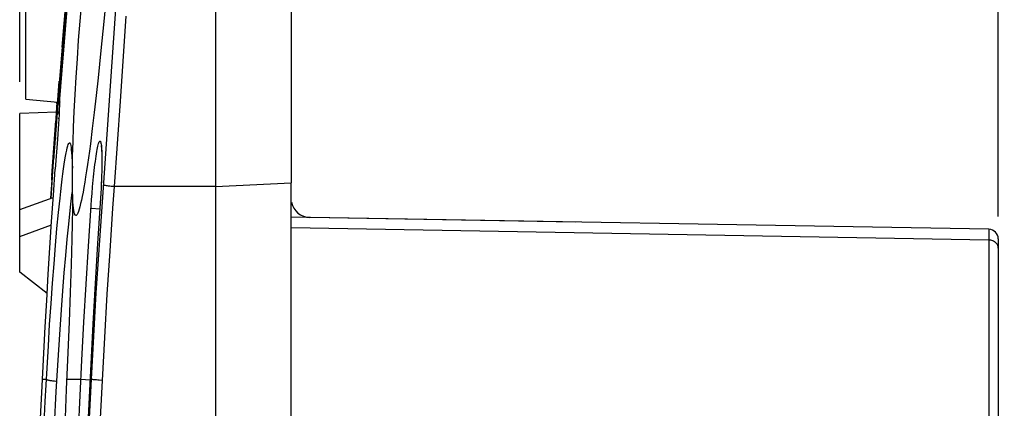
# Model space of a CAD drawing. Units: millimetres. Extents: x -157 to 140, y -37 to 104.
# Drawn here: x -157 to -142, y 22 to 28 of the extents above; entities that cross this region are included whole.
import ezdxf

# ---------------------------------------------------------------- set-up
doc = ezdxf.new("R2010")
doc.units = ezdxf.units.MM
doc.header["$LTSCALE"] = 16.335
doc.layers.get('0').update_dxf_attribs({"linetype": 'CONTINUOUS'})
doc.layers.add('DRAFT', color=7, linetype='CONTINUOUS')
doc.layers.add('RACCORDO', color=7, linetype='CONTINUOUS')
doc.styles.get("Standard").update_dxf_attribs({"font": 'txt', "width": 0.8})
doc.dimstyles.new('DIMSTYLE_1', dxfattribs={"dimtxt": 3, "dimasz": 3, "dimexe": 1.5, "dimexo": 0.5, "dimgap": 0.75, "dimtad": 1, "dimtxsty": 'STANDARD', "dimblk": '_FILLED', "dimblk1": '_FILLED', "dimblk2": '_FILLED', "dimcen": 0.09, "dimazin": 2, "dimtfac": 1, "dimtofl": 0, "dimtmove": 0, "dimatfit": 3, "dimldrblk": '_FILLED', "dimfxl": 1, "dimtolj": 1, "dimarcsym": 0})

# ---------------------------------------------------------------- blocks, each defined once
blk = doc.blocks.new('_FILLED')
at = {"color": 0, "linetype": 'BYBLOCK'}
blk.add_solid([(0, 0), (-1, 0.3167), (-1, -0.3167)], dxfattribs=at)
blk = doc.blocks.new('*D8')
at = {"color": 7, "linetype": 'CONTINUOUS'}
for p, q in [((-157.117, 27.109), (-157.117, 79.5)), ((-131.017, 30.35), (-131.017, 79.5)), ((-157.117, 78), (-144.067, 78)), ((-131.017, 78), (-144.067, 78))]:
    blk.add_line(p, q, dxfattribs=at)
at = {"color": 7, "linetype": 'CONTINUOUS', "xscale": 3, "yscale": 3, "zscale": 3, "rotation": 180}
blk.add_blockref('_FILLED', (-157.117, 78), dxfattribs=at)
at = {"color": 7, "linetype": 'CONTINUOUS', "xscale": 3, "yscale": 3, "zscale": 3}
blk.add_blockref('_FILLED', (-131.017, 78), dxfattribs=at)
blk = doc.blocks.new('*D9')
at = {"color": 7, "linetype": 'CONTINUOUS'}
for p, q in [((-152.817, 37), (-152.817, 59.5)), ((-141.617, 24.981), (-141.617, 59.5)), ((-152.817, 58), (-156.817, 58)), ((-156.817, 58), (-147.217, 58)), ((-137.617, 58), (-147.217, 58)), ((-141.617, 58), (-137.617, 58))]:
    blk.add_line(p, q, dxfattribs=at)
at = {"color": 7, "linetype": 'CONTINUOUS', "xscale": 3, "yscale": 3, "zscale": 3}
blk.add_blockref('_FILLED', (-152.817, 58), dxfattribs=at)
at = {"color": 7, "linetype": 'CONTINUOUS', "xscale": 3, "yscale": 3, "zscale": 3, "rotation": 180}
blk.add_blockref('_FILLED', (-141.617, 58), dxfattribs=at)
blk = doc.blocks.new('*D10')
at = {"color": 7, "linetype": 'CONTINUOUS'}
for p, q in [((-157.117, 27.109), (-157.117, 69.5)), ((-141.617, 24.981), (-141.617, 69.5)), ((-157.117, 68), (-149.367, 68)), ((-141.617, 68), (-149.367, 68))]:
    blk.add_line(p, q, dxfattribs=at)
at = {"color": 7, "linetype": 'CONTINUOUS', "xscale": 3, "yscale": 3, "zscale": 3, "rotation": 180}
blk.add_blockref('_FILLED', (-157.117, 68), dxfattribs=at)
at = {"color": 7, "linetype": 'CONTINUOUS', "xscale": 3, "yscale": 3, "zscale": 3}
blk.add_blockref('_FILLED', (-141.617, 68), dxfattribs=at)

msp = doc.modelspace()

# ---------------------------------------------------------------- linework, layer by layer
at = {"color": 7, "linetype": 'CONTINUOUS'}
for p, q in [((-154.017, 36.437), (-154.017, 20.159)), ((-157.017, 26.834), (-157.017, 32.866)), ((-156.501, 26.847), (-156.472, 27.199)), ((-156.464, 27.216), (-156.492, 26.846)), ((-156.468, 27.247), (-156.462, 27.246)), ((-156.462, 27.242), (-156.464, 27.216)), ((-157.017, 26.834), (-156.515, 26.789)), ((-156.504, 26.946), (-156.554, 26.279)), ((-156.503, 26.953), (-156.504, 26.945)), ((-156.504, 26.846), (-156.504, 26.847)), ((-156.504, 26.847), (-156.501, 26.847)), ((-156.501, 26.83), (-156.501, 26.847)), ((-156.493, 26.829), (-156.492, 26.84)), ((-156.481, 26.846), (-156.492, 26.846)), ((-156.482, 26.839), (-156.482, 26.842)), ((-156.482, 26.828), (-156.482, 26.839)), ((-156.554, 26.197), (-156.508, 26.795)), ((-156.542, 26.46), (-156.518, 26.772)), ((-156.523, 26.755), (-156.528, 26.768)), ((-156.489, 26.681), (-156.494, 26.596)), ((-156.485, 26.752), (-156.489, 26.762)), ((-156.486, 26.729), (-156.489, 26.681)), ((-156.484, 26.771), (-156.486, 26.729)), ((-156.483, 26.795), (-156.484, 26.771)), ((-156.533, 26.63), (-157.117, 26.609)), ((-157.117, 24.1), (-157.117, 26.609)), ((-156.494, 26.596), (-156.504, 26.444)), ((-156.504, 26.444), (-156.52, 26.205)), ((-156.554, 26.279), (-156.595, 25.697)), ((-156.52, 26.205), (-156.555, 25.731)), ((-156.622, 25.269), (-156.554, 26.197)), ((-155.817, 25.974), (-155.817, 25.95)), ((-155.817, 25.95), (-155.816, 25.924)), ((-155.816, 25.924), (-155.816, 25.896)), ((-155.816, 25.896), (-155.816, 25.866)), ((-155.816, 25.766), (-155.817, 25.729)), ((-155.816, 25.866), (-155.816, 25.835)), ((-155.816, 25.835), (-155.816, 25.802)), ((-155.816, 25.802), (-155.816, 25.766)), ((-156.595, 25.697), (-156.619, 25.344)), ((-155.819, 25.629), (-155.822, 25.564)), ((-155.818, 25.691), (-155.819, 25.629)), ((-155.817, 25.729), (-155.818, 25.691)), ((-155.827, 25.424), (-155.831, 25.35)), ((-155.824, 25.496), (-155.827, 25.424)), ((-155.822, 25.564), (-155.824, 25.496)), ((-152.817, 3.25), (-152.817, 25.515)), ((-157.117, 25.089), (-156.586, 25.282)), ((-156.619, 25.344), (-156.623, 25.268)), ((-155.835, 25.272), (-155.84, 25.193)), ((-155.831, 25.35), (-155.835, 25.272)), ((-155.84, 25.193), (-155.882, 24.555)), ((-157.117, 24.663), (-156.615, 24.846)), ((-155.882, 24.555), (-155.921, 23.92)), ((-156.682, 23.762), (-157.117, 24.1)), ((-155.921, 23.92), (-155.957, 23.284)), ((-155.957, 23.284), (-155.992, 22.648)), ((-155.992, 22.648), (-156.057, 21.328)), ((-156.817, 21.158), (-156.766, 22.194))]:
    msp.add_line(p, q, dxfattribs=at)
at = {"color": 250, "linetype": 'CONTINUOUS'}
for p, q in [((-156.492, 26.954), (-156.492, 26.941)), ((-156.481, 26.836), (-156.482, 26.842)), ((-156.482, 26.827), (-156.481, 26.836)), ((-156.481, 26.846), (-156.481, 26.846)), ((-156.515, 26.805), (-156.515, 26.793)), ((-156.484, 26.771), (-156.483, 26.787)), ((-156.498, 26.524), (-156.498, 26.535)), ((-156.494, 26.596), (-156.493, 26.613)), ((-156.492, 26.623), (-156.492, 26.632)), ((-156.52, 26.205), (-156.519, 26.23)), ((-155.815, 25.912), (-155.816, 25.896)), ((-155.818, 25.691), (-155.818, 25.681)), ((-155.825, 25.472), (-155.825, 25.467)), ((-155.821, 25.575), (-155.822, 25.564)), ((-154.017, 25.452), (-152.817, 25.515)), ((-155.979, 25.247), (-155.971, 25.346)), ((-155.832, 25.324), (-155.833, 25.306)), ((-155.83, 25.359), (-155.831, 25.35)), ((-156.028, 24.509), (-155.986, 25.154)), ((-155.986, 25.154), (-155.979, 25.247)), ((-155.845, 25.11), (-155.845, 25.11)), ((-155.842, 25.166), (-155.842, 25.156)), ((-155.839, 25.204), (-155.84, 25.193)), ((-156.065, 23.908), (-156.028, 24.509)), ((-155.882, 24.555), (-155.884, 24.509)), ((-156.1, 23.306), (-156.065, 23.908)), ((-155.921, 23.92), (-155.921, 23.908)), ((-156.133, 22.705), (-156.1, 23.306)), ((-156.221, 20.905), (-156.133, 22.705)), ((-156.37, 22.404), (-156.148, 22.404)), ((-156.148, 22.404), (-156.001, 22.396)), ((-156.004, 22.404), (-155.986, 22.404)), ((-156.004, 22.404), (-156.004, 22.404))]:
    msp.add_line(p, q, dxfattribs=at)
at = {"color": 7, "linetype": 'CONTINUOUS'}
for points in [[(-156.482, 26.842), (-156.446, 27.293), (-156.409, 27.745), (-156.371, 28.196), (-156.332, 28.647)], [(-156.472, 27.199), (-156.469, 27.236), (-156.469, 27.242), (-156.468, 27.246), (-156.468, 27.247)], [(-156.462, 27.246), (-156.462, 27.246), (-156.462, 27.242)], [(-156.509, 26.882), (-156.504, 26.948), (-156.503, 26.952), (-156.503, 26.954), (-156.503, 26.955), (-156.503, 26.953)], [(-156.508, 26.795), (-156.505, 26.839), (-156.505, 26.843), (-156.504, 26.846)], [(-156.489, 26.762), (-156.494, 26.779), (-156.498, 26.796), (-156.5, 26.813), (-156.501, 26.83)], [(-156.484, 26.772), (-156.486, 26.778), (-156.49, 26.795), (-156.492, 26.812), (-156.493, 26.829)], [(-156.482, 26.817), (-156.482, 26.824), (-156.482, 26.839)], [(-156.528, 26.768), (-156.532, 26.781), (-156.535, 26.794)], [(-156.524, 26.768), (-156.528, 26.781), (-156.531, 26.794)], [(-156.522, 26.768), (-156.526, 26.781), (-156.529, 26.794)], [(-156.61, 25.554), (-156.61, 25.554), (-156.609, 25.56), (-156.608, 25.574), (-156.542, 26.46)], [(-155.827, 26.102), (-155.827, 26.102), (-155.827, 26.102), (-155.827, 26.102), (-155.827, 26.1), (-155.826, 26.098), (-155.826, 26.095), (-155.825, 26.092), (-155.825, 26.087), (-155.824, 26.083), (-155.823, 26.077), (-155.823, 26.072), (-155.822, 26.065), (-155.822, 26.058), (-155.821, 26.051), (-155.82, 26.043), (-155.82, 26.035), (-155.819, 26.026), (-155.819, 26.016), (-155.818, 26.007), (-155.818, 25.996), (-155.818, 25.985), (-155.817, 25.974)], [(-156.766, 22.194), (-156.734, 22.82), (-156.712, 23.236), (-156.688, 23.652), (-156.664, 24.068), (-156.638, 24.484), (-156.611, 24.899), (-156.583, 25.315), (-156.555, 25.731)], [(-156.605, 25.629), (-156.607, 25.6), (-156.609, 25.563)], [(-156.609, 25.563), (-156.61, 25.555), (-156.61, 25.554)], [(-156.61, 25.554), (-156.61, 25.537), (-156.609, 25.521), (-156.608, 25.508)]]:
    msp.add_lwpolyline(points, dxfattribs=at)
at = {"color": 250, "linetype": 'CONTINUOUS'}
for points in [[(-156.492, 26.941), (-156.491, 26.928), (-156.488, 26.916), (-156.487, 26.914)], [(-156.518, 26.675), (-156.518, 26.663), (-156.516, 26.651), (-156.513, 26.64), (-156.509, 26.628), (-156.503, 26.617), (-156.495, 26.606), (-156.493, 26.604)], [(-156.515, 26.788), (-156.514, 26.78), (-156.511, 26.768)], [(-156.483, 26.795), (-156.482, 26.803), (-156.482, 26.816), (-156.482, 26.824)], [(-155.894, 26.007), (-155.889, 26.039), (-155.883, 26.068), (-155.877, 26.093), (-155.872, 26.115), (-155.866, 26.133), (-155.861, 26.148), (-155.856, 26.16), (-155.852, 26.168), (-155.847, 26.172), (-155.843, 26.173), (-155.839, 26.17), (-155.835, 26.163), (-155.832, 26.153), (-155.829, 26.14), (-155.826, 26.123), (-155.823, 26.102), (-155.821, 26.078), (-155.819, 26.051), (-155.818, 26.021)], [(-155.971, 25.346), (-155.962, 25.449), (-155.958, 25.502), (-155.952, 25.554), (-155.947, 25.606), (-155.942, 25.657), (-155.936, 25.708), (-155.93, 25.757), (-155.924, 25.804), (-155.918, 25.85), (-155.912, 25.893), (-155.906, 25.934), (-155.9, 25.972), (-155.894, 26.007)], [(-155.818, 26.021), (-155.816, 25.988), (-155.816, 25.952), (-155.816, 25.924)], [(-155.817, 25.748), (-155.816, 25.731), (-155.817, 25.729)], [(-155.816, 25.882), (-155.815, 25.871), (-155.816, 25.866)], [(-155.816, 25.835), (-155.815, 25.827), (-155.816, 25.802)], [(-155.816, 25.784), (-155.816, 25.78), (-155.816, 25.766)], [(-155.822, 25.542), (-155.823, 25.521), (-155.824, 25.496)], [(-155.989, 25.11), (-155.987, 25.11), (-155.984, 25.11), (-155.842, 25.1)]]:
    msp.add_lwpolyline(points, dxfattribs=at)
at = {"color": 7, "linetype": 'CONTINUOUS'}
for centre, radius, start, end in [((-156.269, 27.231), 0.2, 175.4264, 190.1907), ((-156.305, 26.831), 0.2, 175.5664, 205.5849), ((-152.517, 25.265), 0.3, 191.5128, 269), ((-141.767, 24.627), 0.15, 0, 89)]:
    msp.add_arc(centre, radius, start, end, dxfattribs=at)
at = {"layer": 'DRAFT', "color": 7, "linetype": 'CONTINUOUS'}
msp.add_line((-148.317, 24.892), (-152.817, 24.97), dxfattribs=at)
at = {"layer": 'RACCORDO', "color": 7, "linetype": 'CONTINUOUS'}
for p, q in [((-152.817, 36.5), (-152.817, 25.515)), ((-156.331, 28.912), (-156.409, 28.022)), ((-156.446, 27.659), (-156.382, 28.413)), ((-155.74, 28.532), (-155.784, 28.065)), ((-156.16, 28.072), (-156.135, 28.38)), ((-156.409, 28.022), (-156.475, 27.228)), ((-156.183, 27.769), (-156.16, 28.072)), ((-155.784, 28.065), (-155.829, 27.609)), ((-156.203, 27.473), (-156.183, 27.769)), ((-156.446, 27.666), (-156.56, 26.244)), ((-155.829, 27.609), (-155.874, 27.172)), ((-156.222, 27.185), (-156.203, 27.473)), ((-156.475, 27.228), (-156.575, 25.945)), ((-156.238, 26.908), (-156.222, 27.185)), ((-155.874, 27.172), (-155.905, 26.894)), ((-156.528, 26.607), (-156.489, 27.123)), ((-156.252, 26.643), (-156.238, 26.908)), ((-155.905, 26.894), (-155.936, 26.628)), ((-156.546, 26.45), (-156.521, 26.79)), ((-156.562, 26.152), (-156.528, 26.607)), ((-156.263, 26.393), (-156.252, 26.643)), ((-155.936, 26.628), (-155.967, 26.373)), ((-156.605, 25.629), (-156.543, 26.495)), ((-156.272, 26.159), (-156.263, 26.393)), ((-156.561, 26.236), (-156.556, 26.309)), ((-156.576, 25.949), (-156.562, 26.152)), ((-156.276, 26.048), (-156.272, 26.159)), ((-156.578, 25.914), (-156.576, 25.949)), ((-156.292, 25.945), (-156.29, 25.924)), ((-156.29, 25.924), (-156.289, 25.901)), ((-156.289, 25.901), (-156.288, 25.876)), ((-156.28, 25.587), (-156.281, 25.676)), ((-156.279, 25.555), (-156.28, 25.587)), ((-156.279, 25.521), (-156.279, 25.555)), ((-156.279, 25.493), (-156.279, 25.521)), ((-156.279, 25.467), (-156.279, 25.493)), ((-156.28, 25.309), (-156.282, 25.1)), ((-156.28, 25.362), (-156.279, 25.38)), ((-156.282, 25.1), (-156.285, 24.871)), ((-141.764, 24.777), (-152.817, 24.97)), ((-156.285, 24.871), (-156.29, 24.623)), ((-156.29, 24.623), (-156.301, 24.218)), ((-141.617, 24.627), (-141.617, -24.627)), ((-156.301, 24.218), (-156.315, 23.779)), ((-156.315, 23.779), (-156.332, 23.313)), ((-156.332, 23.313), (-156.352, 22.827)), ((-156.352, 22.827), (-156.378, 22.241)), ((-156.378, 22.241), (-156.399, 21.797))]:
    msp.add_line(p, q, dxfattribs=at)
at = {"layer": 'RACCORDO', "color": 250, "linetype": 'CONTINUOUS'}
for p, q in [((-155.587, 28.421), (-155.677, 27.121)), ((-155.436, 28.15), (-155.527, 26.805)), ((-155.677, 27.121), (-155.818, 25.135)), ((-155.527, 26.805), (-155.621, 25.452)), ((-154.017, 25.452), (-155.621, 25.452)), ((-156.279, 25.329), (-156.28, 25.309)), ((-156.281, 25.124), (-156.282, 25.1)), ((-155.818, 25.135), (-155.865, 24.453)), ((-156.526, 24.79), (-156.502, 25.041)), ((-156.364, 24.619), (-156.34, 24.856)), ((-156.284, 24.9), (-156.285, 24.871)), ((-141.764, 24.606), (-152.817, 24.8)), ((-156.55, 24.52), (-156.526, 24.79)), ((-141.764, 24.777), (-141.764, 24.776)), ((-141.764, 24.776), (-141.764, 24.766)), ((-141.764, 24.766), (-141.764, 17.802)), ((-156.573, 24.23), (-156.55, 24.52)), ((-156.387, 24.363), (-156.364, 24.619)), ((-156.411, 24.091), (-156.387, 24.363)), ((-155.865, 24.453), (-155.908, 23.77)), ((-155.691, 24.431), (-155.735, 23.749)), ((-156.597, 23.925), (-156.573, 24.23)), ((-156.3, 24.262), (-156.301, 24.218)), ((-156.434, 23.803), (-156.411, 24.091)), ((-156.62, 23.604), (-156.597, 23.925)), ((-156.456, 23.502), (-156.434, 23.803)), ((-155.908, 23.77), (-155.949, 23.087)), ((-155.735, 23.749), (-155.775, 23.068)), ((-156.642, 23.273), (-156.62, 23.604)), ((-156.478, 23.191), (-156.456, 23.502)), ((-156.663, 22.931), (-156.642, 23.273)), ((-156.498, 22.87), (-156.478, 23.191)), ((-155.949, 23.087), (-155.986, 22.404)), ((-156.683, 22.582), (-156.663, 22.931)), ((-155.775, 23.068), (-155.812, 22.386)), ((-156.518, 22.542), (-156.498, 22.87)), ((-156.711, 22.054), (-156.683, 22.582)), ((-156.537, 22.209), (-156.518, 22.542)), ((-156.756, 22.404), (-156.693, 22.404)), ((-156.37, 22.404), (-156.37, 22.403)), ((-155.986, 22.404), (-156.053, 21.094)), ((-155.812, 22.386), (-155.878, 21.101)), ((-156.565, 21.671), (-156.537, 22.209)), ((-156.737, 21.492), (-156.711, 22.054))]:
    msp.add_line(p, q, dxfattribs=at)
for points in [[(-156.446, 27.659), (-156.445, 27.666), (-156.442, 27.673), (-156.438, 27.679)], [(-156.502, 25.041), (-156.478, 25.27), (-156.467, 25.376), (-156.455, 25.475), (-156.444, 25.568), (-156.433, 25.655), (-156.422, 25.735), (-156.412, 25.808), (-156.401, 25.874), (-156.391, 25.934), (-156.382, 25.986), (-156.372, 26.031), (-156.363, 26.068), (-156.355, 26.098), (-156.347, 26.121), (-156.339, 26.137), (-156.331, 26.145), (-156.325, 26.145), (-156.318, 26.138), (-156.312, 26.124), (-156.307, 26.102), (-156.302, 26.073), (-156.297, 26.036), (-156.293, 25.992)], [(-156.293, 25.992), (-156.289, 25.941), (-156.286, 25.883), (-156.284, 25.818), (-156.282, 25.745)], [(-155.621, 25.452), (-155.645, 25.455), (-155.668, 25.457), (-155.689, 25.459), (-155.708, 25.462), (-155.726, 25.464), (-155.742, 25.466), (-155.756, 25.468), (-155.768, 25.47), (-155.778, 25.472), (-155.786, 25.473), (-155.791, 25.475), (-155.794, 25.476)], [(-155.621, 25.452), (-155.645, 25.112), (-155.691, 24.431)], [(-156.34, 24.856), (-156.317, 25.073), (-156.305, 25.174), (-156.294, 25.269), (-156.283, 25.358)], [(-141.617, 24.481), (-141.617, 24.494), (-141.62, 24.507), (-141.624, 24.519), (-141.629, 24.531), (-141.636, 24.543), (-141.645, 24.554), (-141.654, 24.564), (-141.665, 24.573), (-141.677, 24.581), (-141.69, 24.588), (-141.704, 24.594), (-141.718, 24.599), (-141.733, 24.603), (-141.749, 24.605), (-141.764, 24.606)], [(-156.693, 22.404), (-156.691, 22.402), (-156.689, 22.4), (-156.684, 22.398), (-156.678, 22.396), (-156.67, 22.394), (-156.661, 22.392), (-156.65, 22.389), (-156.639, 22.387), (-156.625, 22.385), (-156.611, 22.383), (-156.596, 22.382), (-156.58, 22.38), (-156.563, 22.378), (-156.546, 22.377), (-156.528, 22.375)], [(-155.812, 22.386), (-155.859, 22.39), (-155.88, 22.391), (-155.9, 22.393), (-155.918, 22.395), (-155.934, 22.396), (-155.948, 22.398), (-155.96, 22.399), (-155.97, 22.4), (-155.977, 22.402), (-155.983, 22.403), (-155.986, 22.404)]]:
    msp.add_lwpolyline(points, dxfattribs=at)
at = {"layer": 'RACCORDO', "color": 7, "linetype": 'CONTINUOUS'}
for points in [[(-155.967, 26.373), (-155.997, 26.131), (-156.013, 26.016), (-156.028, 25.906), (-156.043, 25.801), (-156.058, 25.701), (-156.072, 25.608), (-156.086, 25.521), (-156.1, 25.441), (-156.113, 25.366), (-156.126, 25.299), (-156.139, 25.237), (-156.151, 25.183), (-156.163, 25.135), (-156.174, 25.094), (-156.185, 25.061), (-156.196, 25.034), (-156.206, 25.014), (-156.215, 25.002)], [(-156.56, 26.244), (-156.561, 26.23), (-156.562, 26.221), (-156.562, 26.219)], [(-156.562, 26.219), (-156.562, 26.22), (-156.562, 26.224), (-156.561, 26.236)], [(-156.304, 26.049), (-156.304, 26.05), (-156.304, 26.051), (-156.304, 26.05), (-156.304, 26.049), (-156.303, 26.047), (-156.303, 26.044), (-156.302, 26.041), (-156.302, 26.038), (-156.301, 26.034), (-156.3, 26.029), (-156.299, 26.024), (-156.299, 26.018), (-156.298, 26.012), (-156.297, 26.005), (-156.296, 25.998), (-156.296, 25.99), (-156.295, 25.982), (-156.294, 25.974), (-156.293, 25.965), (-156.293, 25.955), (-156.292, 25.945)], [(-156.282, 25.745), (-156.28, 25.841), (-156.278, 25.942), (-156.276, 26.048)], [(-156.575, 25.945), (-156.578, 25.912), (-156.578, 25.906), (-156.578, 25.905)], [(-156.578, 25.905), (-156.578, 25.906), (-156.578, 25.914)], [(-156.288, 25.876), (-156.286, 25.85), (-156.286, 25.836)], [(-156.281, 25.676), (-156.282, 25.691), (-156.282, 25.705), (-156.282, 25.718), (-156.282, 25.732), (-156.282, 25.745)], [(-156.279, 25.38), (-156.279, 25.432), (-156.279, 25.467)], [(-156.279, 25.329), (-156.279, 25.337), (-156.279, 25.345), (-156.279, 25.353), (-156.28, 25.362)], [(-156.215, 25.002), (-156.224, 24.996), (-156.232, 24.998), (-156.24, 25.007), (-156.247, 25.023), (-156.253, 25.046), (-156.259, 25.076), (-156.265, 25.113), (-156.269, 25.157), (-156.273, 25.208), (-156.276, 25.265), (-156.279, 25.329)]]:
    msp.add_lwpolyline(points, dxfattribs=at)
msp.add_arc((-141.767, 24.627), 0.15, 0, 89, dxfattribs=at)

# ---------------------------------------------------------------- dimensions: what is measured, and where the dimension line sits
at = {"color": 7, "linetype": 'CONTINUOUS'}
for base, p1, p2, picture, middle in [((-157.117, 78), (-131.017, 29.85), (-157.117, 26.609), '*D8', (-148.138, 78)), ((-157.117, 68), (-141.617, 24.481), (-157.117, 26.609), '*D10', (-153.224, 68)), ((-152.817, 58), (-141.617, 24.481), (-152.817, 36.5), '*D9', (-150.967, 58))]:
    dim = msp.add_linear_dim(base=base, p1=p1, p2=p2, angle=180, dimstyle='DIMSTYLE_1', dxfattribs=at)
    dim.commit()
    dim.dimension.update_dxf_attribs({"geometry": picture, "text_midpoint": middle, "dimtype": 160})

doc.saveas('drawing.dxf')
